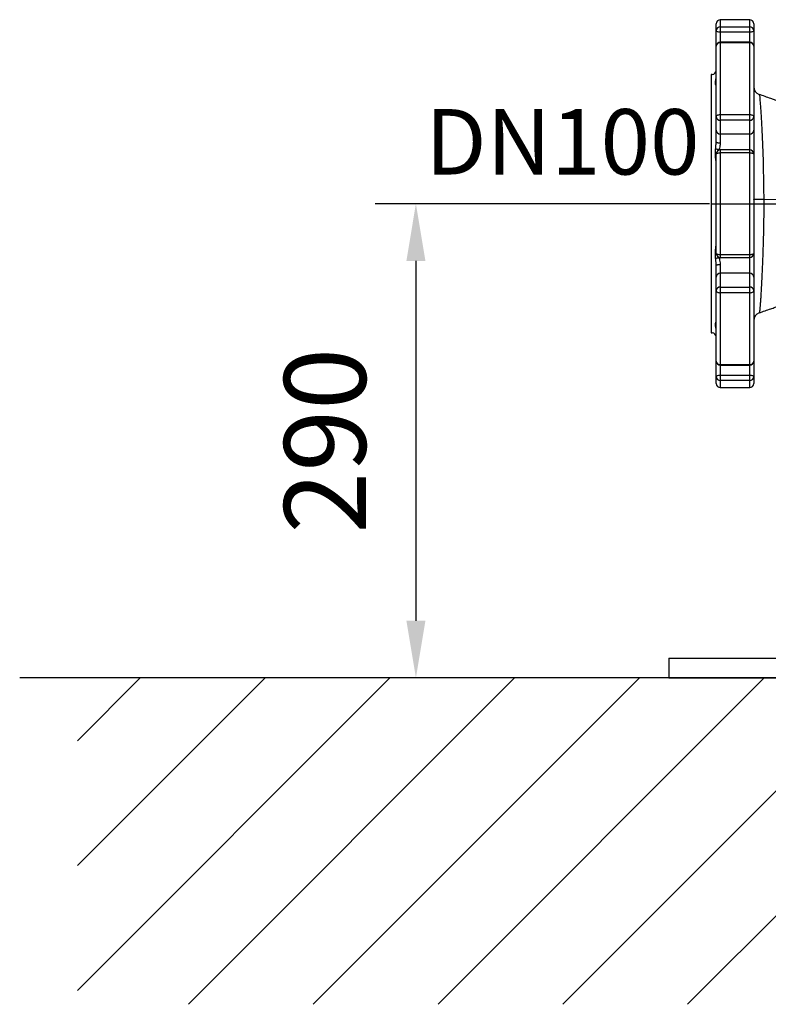
# Model space of a CAD drawing. Extents: x 0 to 9200, y 0 to 5940.
# Drawn here: x 2239 to 2698, y 2078 to 2680 of the extents above; entities that cross this region are included whole.
import ezdxf
from ezdxf.enums import TextEntityAlignment as Align

# ---------------------------------------------------------------- set-up
doc = ezdxf.new("R2010")
doc.units = 0
doc.header["$LTSCALE"] = 5
doc.header["$MEASUREMENT"] = 0
doc.linetypes.add('GEN7', pattern=[15, 10, -2.5, 0, -2.5])
doc.layers.get('0').update_dxf_attribs({"linetype": 'CONTINUOUS'})
for name, color, linetype in [('5', 3, 'CONTINUOUS'), ('7', 4, 'GEN7'), ('8', 1, 'CONTINUOUS')]:
    doc.layers.add(name, color=color, linetype=linetype)
doc.styles.add('ISO', font='GENISO.SHX')
doc.styles.get("Standard").update_dxf_attribs({"font": 'GENISO'})
doc.dimstyles.new('GEN-ISO', dxfattribs={"dimtxt": 50, "dimasz": 50, "dimexe": 40, "dimexo": 1, "dimgap": 30, "dimtad": 0, "dimtih": 1, "dimtoh": 1, "dimdec": 1, "dimdsep": 46, "dimtxsty": 'ISO', "dimcen": 2, "dimclrd": 256, "dimclre": 256, "dimclrt": 2, "dimadec": 0, "dimazin": 0, "dimtp": 0.1, "dimtm": 0.1, "dimtfac": 0.05, "dimtdec": 1, "dimtix": 1, "dimtmove": 2, "dimatfit": 3, "dimfxl": 1, "dimtolj": 1, "dimarcsym": 0})

# ---------------------------------------------------------------- blocks, each defined once
blk = doc.blocks.new('*D26')
at = {"color": 3}
for p, q in [((2661.59, 2567.57), (2456.84, 2567.57)), ((2481.84, 2532.57), (2481.84, 2312.57)), ((2617.6, 2277.57), (2456.84, 2277.57))]:
    blk.add_line(p, q, dxfattribs=at)
for points in [[(2476.01, 2532.57), (2487.68, 2532.57), (2481.84, 2567.57)], [(2476.01, 2312.57), (2487.68, 2312.57), (2481.84, 2277.57)]]:
    blk.add_solid(points, dxfattribs=at)
at = {"color": 2, "insert": (2426.2, 2422.57), "char_height": 50, "attachment_point": 5, "rotation": 90, "style": 'ISO'}
blk.add_mtext('\\A1;290', dxfattribs=at)

msp = doc.modelspace()

# ---------------------------------------------------------------- linework, layer by layer
at = {"color": 7, "linetype": 'Continuous'}
for p, q in [((2668.09, 2680.07), (2668.09, 2675.69)), ((2686.09, 2675.69), (2686.09, 2680.07)), ((2665.59, 2673.29), (2665.59, 2677.57)), ((2665.59, 2663.82), (2665.59, 2673.29)), ((2668.09, 2675.69), (2686.09, 2675.69)), ((2668.09, 2675.69), (2668.09, 2672.44)), ((2686.09, 2672.44), (2686.09, 2675.69)), ((2688.59, 2677.57), (2688.59, 2673.29)), ((2688.59, 2673.29), (2688.59, 2663.82)), ((2686.09, 2672.44), (2668.09, 2672.44)), ((2668.09, 2672.44), (2668.09, 2666.32)), ((2686.09, 2666.32), (2686.09, 2672.44)), ((2665.59, 2620.84), (2665.59, 2663.82)), ((2668.09, 2666.32), (2668.09, 2666.01)), ((2668.09, 2666.01), (2668.09, 2622.05)), ((2686.09, 2666.01), (2668.09, 2666.01)), ((2686.09, 2666.01), (2686.09, 2666.32)), ((2686.09, 2622.05), (2686.09, 2666.01)), ((2688.59, 2663.82), (2688.59, 2620.84)), ((2662.59, 2646.57), (2662.59, 2567.57)), ((2665.59, 2612.43), (2665.59, 2620.84)), ((2668.09, 2622.05), (2668.09, 2618.57)), ((2668.09, 2622.05), (2686.09, 2622.05)), ((2686.09, 2618.57), (2686.09, 2622.05)), ((2688.59, 2620.84), (2688.59, 2612.43)), ((2686.09, 2618.57), (2668.09, 2618.57)), ((2668.09, 2618.57), (2668.09, 2610.17)), ((2686.09, 2610.17), (2686.09, 2618.57)), ((2665.59, 2605.44), (2665.59, 2612.43)), ((2686.09, 2610.17), (2668.09, 2610.17)), ((2668.09, 2610.17), (2668.09, 2604.69)), ((2686.09, 2600.46), (2686.09, 2610.17)), ((2688.59, 2612.43), (2688.59, 2597.96)), ((2665.59, 2537.18), (2665.59, 2597.96)), ((2668.09, 2600.46), (2668.09, 2598.66)), ((2686.09, 2598.66), (2668.09, 2598.66)), ((2668.09, 2598.66), (2668.09, 2536.49)), ((2686.09, 2598.66), (2686.09, 2600.46)), ((2686.09, 2536.49), (2686.09, 2598.66)), ((2688.59, 2597.96), (2688.59, 2537.18)), ((2662.59, 2567.57), (2662.59, 2488.57)), ((2705.09, 2569.88), (2694.69, 2570.07)), ((2668.09, 2536.49), (2686.09, 2536.49)), ((2668.09, 2536.49), (2668.09, 2534.68)), ((2686.09, 2534.68), (2686.09, 2536.49)), ((2688.59, 2537.18), (2688.59, 2522.72)), ((2665.59, 2522.72), (2665.59, 2529.71)), ((2668.09, 2530.45), (2668.09, 2524.98)), ((2686.09, 2524.98), (2686.09, 2534.68)), ((2668.09, 2524.98), (2668.09, 2516.57)), ((2686.09, 2524.98), (2668.09, 2524.98)), ((2686.09, 2516.57), (2686.09, 2524.98)), ((2665.59, 2514.31), (2665.59, 2522.72)), ((2688.59, 2522.72), (2688.59, 2514.31)), ((2665.59, 2471.33), (2665.59, 2514.31)), ((2668.09, 2516.57), (2668.09, 2513.1)), ((2668.09, 2516.57), (2686.09, 2516.57)), ((2686.09, 2513.1), (2668.09, 2513.1)), ((2668.09, 2513.1), (2668.09, 2469.14)), ((2686.09, 2513.1), (2686.09, 2516.57)), ((2686.09, 2469.14), (2686.09, 2513.1)), ((2688.59, 2514.31), (2688.59, 2471.33)), ((2665.59, 2461.86), (2665.59, 2471.33)), ((2668.09, 2469.14), (2686.09, 2469.14)), ((2668.09, 2469.14), (2668.09, 2468.83)), ((2668.09, 2468.83), (2668.09, 2462.71)), ((2686.09, 2468.83), (2686.09, 2469.14)), ((2686.09, 2462.71), (2686.09, 2468.83)), ((2688.59, 2471.33), (2688.59, 2461.86)), ((2668.09, 2462.71), (2668.09, 2459.45)), ((2668.09, 2462.71), (2686.09, 2462.71)), ((2686.09, 2459.45), (2686.09, 2462.71)), ((2665.59, 2457.57), (2665.59, 2461.86)), ((2686.09, 2459.45), (2668.09, 2459.45)), ((2668.09, 2459.45), (2668.09, 2455.07)), ((2686.09, 2455.07), (2686.09, 2459.45)), ((2688.59, 2461.86), (2688.59, 2457.57)), ((2636.59, 2289.57), (2636.59, 2277.57)), ((2636.59, 2289.57), (3318.59, 2289.57)), ((2636.59, 2277.57), (3318.59, 2277.57))]:
    msp.add_line(p, q, dxfattribs=at)
msp.add_line((3644.46, 2277.57), (2239.36, 2277.57))
for points in [[(2668.09, 2672.44), (2667.61, 2672.46), (2667.14, 2672.5), (2666.7, 2672.58), (2666.33, 2672.69), (2666.01, 2672.82), (2665.78, 2672.97), (2665.64, 2673.13), (2665.59, 2673.29)], [(2688.59, 2673.29), (2688.54, 2673.13), (2688.4, 2672.97), (2688.17, 2672.82), (2687.86, 2672.69), (2687.48, 2672.58), (2687.05, 2672.5), (2686.58, 2672.46), (2686.09, 2672.44)], [(2665.59, 2643.03), (2665.4, 2642.87), (2665.22, 2642.67)], [(2665.59, 2641.05), (2665.4, 2640.82), (2665.22, 2640.55)], [(2691.89, 2634.31), (2691.96, 2634.28), (2692.09, 2633.73), (2692.23, 2632.69), (2692.39, 2631.1), (2692.56, 2629.01), (2692.73, 2626.6), (2692.92, 2623.77), (2693.11, 2620.46), (2693.31, 2616.75), (2693.51, 2612.77), (2693.71, 2608.46), (2693.91, 2603.72), (2694.09, 2598.7), (2694.26, 2593.64), (2694.42, 2588.39), (2694.55, 2582.79), (2694.64, 2577.06), (2694.69, 2570.07), (2694.69, 2570.07), (2694.69, 2570.07)], [(2665.59, 2620.84), (2665.64, 2621.07), (2665.78, 2621.3), (2666.01, 2621.51), (2666.33, 2621.69), (2666.7, 2621.84), (2667.14, 2621.96), (2667.61, 2622.03), (2668.09, 2622.05)], [(2686.09, 2622.05), (2686.58, 2622.03), (2687.05, 2621.96), (2687.48, 2621.84), (2687.86, 2621.69), (2688.17, 2621.51), (2688.4, 2621.3), (2688.54, 2621.07), (2688.59, 2620.84)], [(2665.59, 2605.44), (2665.64, 2605.29), (2665.78, 2605.15), (2666.01, 2605.02), (2666.33, 2604.91), (2666.7, 2604.82), (2667.14, 2604.75), (2667.61, 2604.71), (2668.09, 2604.69)], [(2665.22, 2595.68), (2665.4, 2595.87), (2665.59, 2596.02)], [(2665.59, 2597.96), (2665.64, 2598.1), (2665.78, 2598.23), (2666.01, 2598.35), (2666.33, 2598.45), (2666.7, 2598.54), (2667.14, 2598.6), (2667.61, 2598.64), (2668.09, 2598.66)], [(2686.09, 2598.66), (2686.58, 2598.64), (2687.05, 2598.6), (2687.48, 2598.54), (2687.86, 2598.45), (2688.17, 2598.35), (2688.4, 2598.23), (2688.54, 2598.1), (2688.59, 2597.96)], [(2665.22, 2539.46), (2665.4, 2539.28), (2665.59, 2539.12)], [(2665.59, 2537.18), (2665.64, 2537.05), (2665.78, 2536.92), (2666.01, 2536.8), (2666.33, 2536.69), (2666.7, 2536.61), (2667.14, 2536.54), (2667.61, 2536.5), (2668.09, 2536.49)], [(2686.09, 2536.49), (2686.58, 2536.5), (2687.05, 2536.54), (2687.48, 2536.61), (2687.86, 2536.69), (2688.17, 2536.8), (2688.4, 2536.92), (2688.54, 2537.05), (2688.59, 2537.18)], [(2665.59, 2529.71), (2665.64, 2529.85), (2665.78, 2529.99), (2666.01, 2530.12), (2666.33, 2530.24), (2666.7, 2530.33), (2667.14, 2530.4), (2667.61, 2530.44), (2668.09, 2530.45)], [(2665.59, 2514.31), (2665.64, 2514.07), (2665.78, 2513.85), (2666.01, 2513.64), (2666.33, 2513.45), (2666.7, 2513.3), (2667.14, 2513.19), (2667.61, 2513.12), (2668.09, 2513.1)], [(2686.09, 2513.1), (2686.58, 2513.12), (2687.05, 2513.19), (2687.48, 2513.3), (2687.86, 2513.45), (2688.17, 2513.64), (2688.4, 2513.85), (2688.54, 2514.07), (2688.59, 2514.31)], [(2665.22, 2494.59), (2665.4, 2494.32), (2665.59, 2494.1)], [(2665.22, 2492.47), (2665.4, 2492.28), (2665.59, 2492.11)], [(2665.59, 2461.86), (2665.64, 2462.02), (2665.78, 2462.18), (2666.01, 2462.33), (2666.33, 2462.46), (2666.7, 2462.56), (2667.14, 2462.64), (2667.61, 2462.69), (2668.09, 2462.71)], [(2686.09, 2462.71), (2686.58, 2462.69), (2687.05, 2462.64), (2687.48, 2462.56), (2687.86, 2462.46), (2688.17, 2462.33), (2688.4, 2462.18), (2688.54, 2462.02), (2688.59, 2461.86)]]:
    msp.add_lwpolyline(points, dxfattribs=at)
for centre, radius, start, end in [((2668.09, 2677.57), 2.5, 90, 180), ((2686.09, 2677.57), 2.5, 0, 90), ((2668.05, 2673.24), 2.45, 88.8861, 178.83988), ((2686.14, 2673.24), 2.45, 1.15943, 91.11459), ((2668.09, 2663.82), 2.5, 90, 180), ((2667.95, 2663.65), 2.36, 86.43958, 175.92859), ((2686.09, 2663.82), 2.5, 0, 90), ((2686.24, 2663.65), 2.36, 4.07071, 93.56112), ((2663.09, 2649.07), 2.5, 270, 0), ((2693.59, 2639.07), 5, 180.00121, 250.2272), ((2667.98, 2620.96), 2.39, 182.97109, 272.68979), ((2686.2, 2620.96), 2.39, 267.30951, 357.0296), ((2667.98, 2612.56), 2.39, 182.97096, 272.6903), ((2686.2, 2612.56), 2.39, 267.309, 357.02974), ((2665.57, 2591.31), 9.5, 79.2104, 92.10451), ((2668.09, 2597.96), 2.5, 90, 180), ((2686.09, 2597.96), 2.5, 0, 90), ((2668.09, 2537.18), 2.5, 180, 270), ((2686.09, 2537.18), 2.5, 270, 0), ((2665.57, 2543.84), 9.5, 267.89665, 280.78843), ((2667.98, 2522.59), 2.39, 87.30898, 177.02938), ((2686.2, 2522.59), 2.39, 2.96992, 92.69172), ((2667.98, 2514.19), 2.39, 87.31042, 177.0287), ((2686.2, 2514.19), 2.39, 2.97061, 92.69028), ((2693.59, 2496.07), 5, 109.78494, 179.84072), ((2663.09, 2486.07), 2.5, 0, 90), ((2668.09, 2471.33), 2.5, 180, 270), ((2667.95, 2471.5), 2.36, 184.07116, 273.56028), ((2686.09, 2471.33), 2.5, 270, 0), ((2686.24, 2471.5), 2.36, 266.43902, 355.92954), ((2668.05, 2461.9), 2.45, 181.16006, 271.11396), ((2668.09, 2457.57), 2.5, 180, 270), ((2686.14, 2461.9), 2.45, 268.88535, 358.84063), ((2686.09, 2457.57), 2.5, 270, 0)]:
    msp.add_arc(centre, radius, start, end, dxfattribs=at)
for points in [[(2686.09, 2680.07), (2668.09, 2680.07)], [(2686.09, 2666.32), (2668.09, 2666.32)], [(2663.09, 2646.57), (2662.59, 2646.57)], [(2665.22, 2640.55), (2665.22, 2642.67)], [(2665.56, 2605), (2665.59, 2605.44)], [(2665.22, 2595.68), (2665.22, 2600.8)], [(2667.35, 2600.64), (2667.32, 2600.3)], [(2686.09, 2600.46), (2668.09, 2600.46)], [(2694.69, 2570.07), (2694.69, 2570.07)], [(2665.22, 2534.35), (2665.22, 2539.46)], [(2667.31, 2534.81), (2667.35, 2534.51)], [(2668.09, 2534.68), (2686.09, 2534.68)], [(2691.89, 2500.83), (2691.89, 2500.83)], [(2665.22, 2492.47), (2665.22, 2494.59)], [(2662.59, 2488.57), (2663.09, 2488.57)], [(2668.09, 2468.83), (2686.09, 2468.83)], [(2668.09, 2455.07), (2686.09, 2455.07)]]:
    msp.add_open_spline(points, degree=1, dxfattribs=at)
for points, knots in [([(2665.22, 2642.67), (2665.29, 2643.01), (2665.44, 2643.7), (2665.52, 2644.63), (2665.56, 2645.1)], [0, 0, 0, 0, 0.485098, 1, 1, 1, 1]), ([(2665.59, 2639.74), (2665.58, 2639.76), (2665.54, 2639.84), (2665.36, 2640.24), (2665.22, 2640.55)], [0, 0, 0, 0, 0.230204, 1, 1, 1, 1]), ([(2706.67, 2629.29), (2706.37, 2629.39), (2703.81, 2630.2), (2698.9, 2631.87), (2694.29, 2633.52), (2691.91, 2634.37)], [0, 0, 0, 0, 0.06033, 0.515712, 1, 1, 1, 1]), ([(2665.22, 2600.8), (2665.29, 2601.46), (2665.44, 2602.84), (2665.52, 2604.26), (2665.56, 2605)], [0, 0, 0, 0, 0.484605, 1, 1, 1, 1]), ([(2668.09, 2604.69), (2668, 2603.9), (2667.84, 2602.55), (2667.49, 2601.2), (2667.35, 2600.64)], [0, 0, 0, 0, 0.583528, 1, 1, 1, 1]), ([(2665.59, 2591.83), (2665.58, 2592.1), (2665.54, 2593.27), (2665.36, 2594.63), (2665.22, 2595.68)], [0, 0, 0, 0, 0.230202, 1, 1, 1, 1]), ([(2694.69, 2570.07), (2694.32, 2570.07), (2693.58, 2570.07), (2692.46, 2570.07), (2691.4, 2570.09), (2690.44, 2570.11), (2689.65, 2570.14), (2689.05, 2570.18), (2688.67, 2570.22), (2688.62, 2570.25), (2688.59, 2570.26)], [0, 0, 0, 0, 0.124998, 0.25, 0.375, 0.500001, 0.625, 0.75, 0.875, 1, 1, 1, 1]), ([(2694.69, 2570.07), (2694.69, 2570.07), (2694.69, 2568.08), (2694.69, 2564.07), (2694.65, 2558.19), (2694.56, 2552.51), (2694.43, 2547.02), (2694.27, 2541.63), (2694.1, 2536.44), (2693.91, 2531.51), (2693.72, 2526.85), (2693.52, 2522.44), (2693.31, 2518.38), (2693.12, 2514.72), (2692.92, 2511.45), (2692.74, 2508.55), (2692.56, 2506.06), (2692.39, 2504.02), (2692.23, 2502.44), (2692.09, 2501.37), (2691.98, 2500.83), (2691.91, 2500.83), (2691.89, 2500.83)], [0, 0, 0, 0, 0.000001, 0.055282, 0.111085, 0.163447, 0.215813, 0.269894, 0.323977, 0.376947, 0.429918, 0.484407, 0.538897, 0.591566, 0.644234, 0.698368, 0.752502, 0.806621, 0.860739, 0.916504, 0.972268, 1, 1, 1, 1]), ([(2665.22, 2539.46), (2665.29, 2540.07), (2665.44, 2541.31), (2665.52, 2542.41), (2665.56, 2542.97)], [0, 0, 0, 0, 0.484077, 1, 1, 1, 1]), ([(2665.59, 2529.71), (2665.58, 2530.07), (2665.54, 2531.65), (2665.36, 2533.17), (2665.22, 2534.35)], [0, 0, 0, 0, 0.230206, 1, 1, 1, 1]), ([(2667.35, 2534.51), (2667.47, 2534.01), (2667.71, 2533), (2668.03, 2531.63), (2668.08, 2530.79), (2668.09, 2530.45)], [0, 0, 0, 0, 0.370265, 0.750934, 1, 1, 1, 1]), ([(2691.91, 2500.78), (2693.1, 2501.21), (2695.46, 2502.06), (2698.74, 2503.21), (2701.55, 2504.17), (2703.76, 2504.91), (2705.61, 2505.52), (2707.4, 2506.1), (2709.56, 2506.8), (2712.31, 2507.71), (2714.43, 2508.26), (2715.6, 2508.57)], [0, 0, 0, 0, 0.154799, 0.307002, 0.423915, 0.514672, 0.585086, 0.654723, 0.73597, 0.853772, 1, 1, 1, 1]), ([(2665.22, 2494.59), (2665.29, 2494.78), (2665.44, 2495.17), (2665.52, 2495.29), (2665.56, 2495.35)], [0, 0, 0, 0, 0.483512, 1, 1, 1, 1]), ([(2665.58, 2490.02), (2665.57, 2490.18), (2665.53, 2491.15), (2665.36, 2491.87), (2665.22, 2492.47)], [0, 0, 0, 0, 0.162279, 1, 1, 1, 1])]:
    msp.add_open_spline(points, degree=3, knots=knots, dxfattribs=at)
at = {"layer": '7'}
msp.add_line((2662.59, 2567.57), (3212.59, 2567.57), dxfattribs=at)
at = {"layer": '8'}
for p, q in [((2274.75, 2086.46), (2465.87, 2277.57)), ((2274.75, 2162.82), (2389.5, 2277.57)), ((2274.75, 2239.19), (2313.13, 2277.57)), ((2342.65, 2077.99), (2542.23, 2277.57)), ((2419.02, 2077.99), (2618.6, 2277.57)), ((2495.38, 2077.99), (2694.97, 2277.57)), ((2571.75, 2077.99), (2771.34, 2277.57)), ((2648.12, 2077.99), (2847.7, 2277.57))]:
    msp.add_line(p, q, dxfattribs=at)

# ---------------------------------------------------------------- texts
at = {"layer": '5', "color": 2, "linetype": 'ByBlock'}
msp.add_text('DN100', height=40, dxfattribs=at).set_placement((2571.48, 2605.4), align=Align.MIDDLE_CENTER)

# ---------------------------------------------------------------- dimensions: what is measured, and where the dimension line sits
dim = msp.add_linear_dim(base=(2481.84, 2277.57), p1=(2662.59, 2567.57), p2=(2618.6, 2277.57), angle=90, dimstyle='GEN-ISO', override={"dimasz": 35, "dimexe": 25, "dimtad": 1, "dimtih": 0, "dimtoh": 0, "dimclrd": 3, "dimclre": 3, "dimadec": 2, "dimazin": 2, "dimlwd": 25, "dimlwe": 25})
dim.commit()
dim.dimension.update_dxf_attribs({"geometry": '*D26', "text_midpoint": (2426.2, 2422.57)})

doc.saveas('drawing.dxf')
